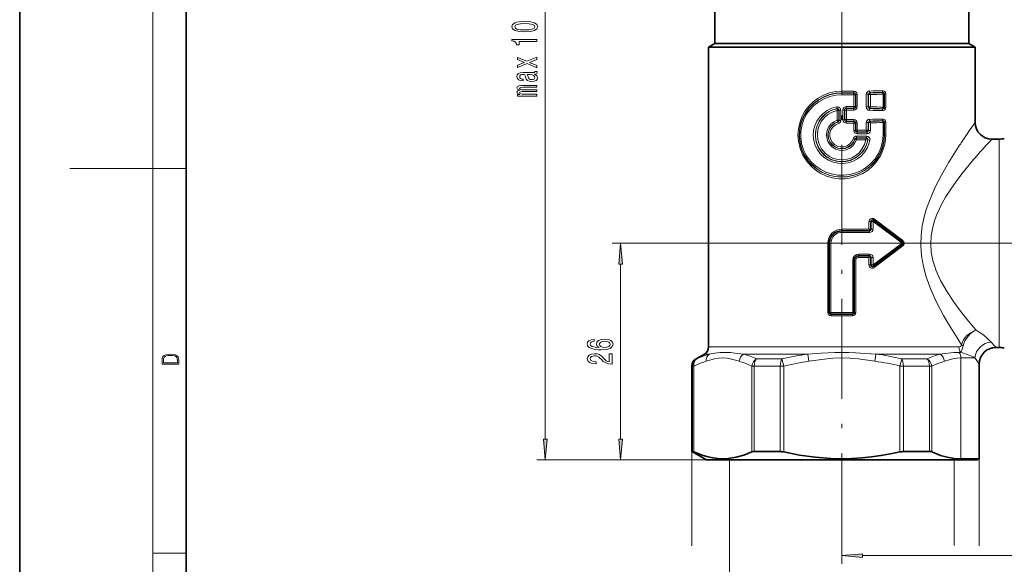
# Model space of a CAD drawing. Extents: x 0 to 210, y 0 to 297.
# Drawn here: x 0 to 118, y 101 to 166 of the extents above; entities that cross this region are included whole.
import ezdxf

# ---------------------------------------------------------------- set-up
doc = ezdxf.new("R2010")
doc.units = 0
doc.linetypes.add('DASHDOT', pattern=[18.5, 12, -3, 0.5, -3])

msp = doc.modelspace()

# ---------------------------------------------------------------- linework, layer by layer
at = {"color": 7, "lineweight": 35}
for p, q in [((0, 297), (0, 0)), ((20, 287), (20, 10)), ((83.43, 181.51), (83.43, 163.51)), ((113.93, 181.51), (113.93, 163.51)), ((83.43, 163.51), (82.68, 163.06)), ((83.43, 163.51), (112.07, 163.51)), ((112.07, 163.51), (113.93, 163.51)), ((113.93, 163.51), (114.68, 163.06)), ((82.68, 163.06), (112.72, 163.06)), ((82.68, 163.06), (82.68, 127.08)), ((112.72, 163.06), (114.68, 163.06)), ((114.68, 163.06), (114.68, 154.01)), ((116.68, 152.01), (117.56, 152.01)), ((102.18, 142.11), (102.18, 141.21)), ((105.97, 139.67), (102.5, 142.27)), ((98.68, 141.01), (101.98, 141.01)), ((97.18, 139.51), (97.18, 131.21)), ((102.5, 136.75), (105.97, 139.35)), ((100.18, 131.21), (100.18, 137.51)), ((101.98, 138.01), (100.68, 138.01)), ((102.18, 137.81), (102.18, 136.91)), ((99.98, 131.01), (97.38, 131.01)), ((117.18, 127.01), (117.56, 127.01)), ((82.18, 126.22), (81.18, 125.64)), ((80.68, 124.77), (80.68, 114.52)), ((115.18, 113.65), (115.18, 125.01)), ((80.68, 114.52), (80.77, 114.52)), ((82.43, 113.51), (80.68, 114.52)), ((82.43, 113.51), (112.94, 113.51)), ((88.17, 114.52), (91.29, 114.52)), ((106.07, 114.52), (109.2, 114.52)), ((112.94, 113.51), (114.93, 113.51)), ((112.97, 113.65), (113.16, 113.65)), ((115.18, 113.65), (113.16, 113.65)), ((114.93, 113.51), (115.18, 113.65))]:
    msp.add_line(p, q, dxfattribs=at)
at = {"color": 7, "lineweight": 13}
for p, q in [((16, 291), (16, 6)), ((63.09, 116), (63.09, 215.01)), ((98.68, 157.56), (98.68, 157.76)), ((98.68, 157.53), (98.68, 157.56)), ((98.68, 157.53), (98.68, 157.33)), ((100.12, 157.54), (100.15, 157.57)), ((100.13, 157.34), (100.31, 157.34)), ((100.13, 155.92), (100.13, 157.34)), ((100.31, 157.34), (100.35, 157.37)), ((100.31, 155.92), (100.31, 157.34)), ((100.35, 157.37), (100.52, 157.37)), ((100.35, 155.89), (100.35, 157.37)), ((100.52, 155.89), (100.52, 157.37)), ((101.62, 155.87), (101.62, 157.39)), ((101.85, 157.39), (101.62, 157.39)), ((101.85, 155.87), (101.85, 157.39)), ((101.87, 157.36), (101.85, 157.39)), ((101.87, 157.36), (101.87, 155.9)), ((101.87, 157.36), (102.11, 157.36)), ((102.07, 157.56), (102.04, 157.59)), ((102.11, 157.36), (102.11, 155.9)), ((103.58, 157.6), (103.61, 157.63)), ((103.77, 157.4), (103.63, 157.4)), ((103.63, 157.4), (103.63, 155.86)), ((103.77, 157.4), (103.82, 157.44)), ((103.77, 157.4), (103.77, 155.86)), ((103.82, 157.44), (103.95, 157.44)), ((103.82, 155.82), (103.82, 157.44)), ((103.95, 155.82), (103.95, 157.44)), ((98.12, 155.68), (98.09, 155.64)), ((98.32, 155.45), (98.13, 155.45)), ((98.13, 154.28), (98.13, 155.45)), ((98.35, 155.48), (98.32, 155.45)), ((98.32, 154.28), (98.32, 155.45)), ((98.35, 155.48), (98.55, 155.48)), ((98.35, 155.48), (98.35, 154.25)), ((98.55, 155.48), (98.55, 154.25)), ((98.81, 155.53), (99.01, 155.53)), ((98.81, 154.33), (98.81, 155.53)), ((99.01, 154.33), (99.01, 155.53)), ((99.01, 155.53), (99.04, 155.5)), ((99.04, 154.36), (99.04, 155.5)), ((99.04, 155.5), (99.23, 155.5)), ((99.21, 155.73), (99.24, 155.7)), ((99.21, 155.73), (100.12, 155.72)), ((99.22, 155.93), (100.13, 155.92)), ((99.23, 154.36), (99.23, 155.5)), ((99.23, 155.5), (100.13, 155.49)), ((99.24, 155.7), (100.15, 155.69)), ((100.12, 155.72), (100.15, 155.69)), ((100.13, 155.92), (100.31, 155.92)), ((100.31, 155.92), (100.35, 155.89)), ((100.35, 155.89), (100.52, 155.89)), ((101.85, 155.87), (101.62, 155.87)), ((101.87, 155.9), (101.85, 155.87)), ((101.87, 155.9), (102.11, 155.9)), ((102.07, 155.7), (102.04, 155.67)), ((103.58, 155.66), (103.61, 155.63)), ((103.77, 155.86), (103.63, 155.86)), ((103.77, 155.86), (103.82, 155.82)), ((103.82, 155.82), (103.95, 155.82)), ((98.32, 154.28), (98.13, 154.28)), ((98.19, 154.09), (98.21, 154.06)), ((98.32, 154.28), (98.35, 154.25)), ((98.35, 154.25), (98.55, 154.25)), ((98.81, 154.33), (99.01, 154.33)), ((99.01, 154.33), (99.04, 154.36)), ((99.04, 154.36), (99.23, 154.36)), ((99.21, 154.13), (99.24, 154.16)), ((99.21, 154.13), (100.12, 154.14)), ((99.22, 153.93), (100.13, 153.94)), ((99.23, 154.36), (100.13, 154.37)), ((99.24, 154.16), (100.15, 154.17)), ((100.12, 154.14), (100.15, 154.17)), ((100.13, 153.94), (100.31, 153.94)), ((100.13, 153.04), (100.13, 153.94)), ((100.31, 153.94), (100.35, 153.97)), ((100.31, 153.04), (100.31, 153.94)), ((100.35, 153.97), (100.52, 153.97)), ((100.35, 153.07), (100.35, 153.97)), ((100.52, 153.07), (100.52, 153.97)), ((101.62, 153.09), (101.62, 153.99)), ((101.85, 153.99), (101.62, 153.99)), ((101.85, 153.09), (101.85, 153.99)), ((101.87, 153.96), (101.85, 153.99)), ((101.87, 153.06), (101.87, 153.96)), ((102.11, 153.96), (101.87, 153.96)), ((102.07, 154.16), (102.04, 154.19)), ((102.11, 153.06), (102.11, 153.96)), ((103.58, 154.2), (103.61, 154.23)), ((103.63, 154), (103.77, 154)), ((103.63, 152.51), (103.63, 154)), ((103.77, 154), (103.82, 154.04)), ((103.77, 152.51), (103.77, 154)), ((103.82, 154.04), (103.95, 154.04)), ((103.82, 152.51), (103.82, 154.04)), ((103.95, 152.51), (103.95, 154.04)), ((100.13, 153.04), (100.31, 153.04)), ((100.31, 153.04), (100.35, 153.07)), ((100.35, 153.07), (100.52, 153.07)), ((100.52, 153.07), (101.62, 153.09)), ((100.52, 152.84), (100.55, 152.87)), ((100.52, 152.84), (101.68, 152.86)), ((100.54, 152.64), (101.72, 152.66)), ((100.55, 152.87), (101.65, 152.89)), ((101.85, 153.09), (101.62, 153.09)), ((101.68, 152.86), (101.65, 152.89)), ((101.87, 153.06), (101.85, 153.09)), ((102.11, 153.06), (101.87, 153.06)), ((103.63, 152.51), (103.77, 152.51)), ((103.77, 152.51), (103.82, 152.51)), ((103.82, 152.51), (103.95, 152.51)), ((100.24, 152.03), (100.27, 152)), ((101.63, 152.15), (100.44, 152.17)), ((100.44, 152.17), (100.46, 152.14)), ((100.44, 151.94), (101.56, 151.93)), ((101.67, 152.35), (100.46, 152.37)), ((100.46, 152.14), (101.6, 152.13)), ((101.63, 152.15), (101.6, 152.13)), ((101.82, 151.91), (101.79, 151.89)), ((117.56, 150.48), (117.56, 152.01)), ((117.56, 127.01), (117.56, 150.48)), ((16, 148.5), (6, 148.5)), ((16, 148.5), (20, 148.5)), ((101.94, 141.21), (101.94, 142.11)), ((101.94, 142.11), (102.18, 142.11)), ((102.43, 142.11), (102.18, 142.11)), ((102.43, 142.11), (102.43, 141.21)), ((105.94, 139.51), (102.43, 142.11)), ((102.57, 142.43), (106, 139.83)), ((98.68, 141.21), (101.94, 141.21)), ((98.68, 141.21), (98.68, 141.01)), ((98.68, 140.81), (98.68, 141.01)), ((98.68, 140.81), (102.02, 140.81)), ((101.94, 141.21), (102.18, 141.21)), ((102.43, 141.21), (102.18, 141.21)), ((129.2, 139.51), (71.13, 139.51)), ((97, 131.21), (97, 139.51)), ((97, 139.51), (97.18, 139.51)), ((97.37, 139.51), (97.18, 139.51)), ((97.37, 139.51), (97.37, 131.21)), ((102.43, 136.91), (105.94, 139.51)), ((106, 139.19), (102.57, 136.59)), ((100, 137.51), (100.18, 137.51)), ((100, 131.21), (100, 137.51)), ((100.36, 137.51), (100.18, 137.51)), ((100.36, 137.51), (100.36, 131.21)), ((101.94, 137.81), (100.66, 137.81)), ((102.02, 138.21), (100.71, 138.21)), ((101.94, 136.91), (101.94, 137.81)), ((101.94, 137.81), (102.18, 137.81)), ((102.43, 137.81), (102.18, 137.81)), ((102.43, 137.81), (102.43, 136.91)), ((72.13, 116), (72.13, 137.01)), ((101.94, 136.91), (102.18, 136.91)), ((102.43, 136.91), (102.18, 136.91)), ((97, 131.21), (97.18, 131.21)), ((97.37, 131.21), (97.18, 131.21)), ((100, 131.21), (97.37, 131.21)), ((100, 131.21), (100.18, 131.21)), ((100.36, 131.21), (100.18, 131.21)), ((99.97, 130.81), (97.4, 130.81)), ((114.8, 129.09), (114.48, 129.46)), ((113.06, 127.34), (112.72, 127.85)), ((82.68, 127.08), (112.72, 127.08)), ((112.72, 127.08), (112.74, 127.08)), ((81.18, 125.64), (81.27, 125.64)), ((82.18, 126.22), (82.79, 126.22)), ((86.89, 126.22), (94.59, 126.22)), ((88.46, 125.64), (91.49, 125.64)), ((91.49, 125.64), (91.7, 124.77)), ((94.59, 126.22), (94.71, 125.35)), ((102.77, 126.22), (102.65, 125.35)), ((102.77, 126.22), (110.48, 126.22)), ((105.87, 125.64), (105.66, 124.77)), ((105.87, 125.64), (108.91, 125.64)), ((112.94, 126.42), (112.76, 126.42)), ((112.96, 126.42), (112.94, 126.42)), ((114.66, 125.76), (112.97, 125.76)), ((112.97, 125.76), (112.97, 113.65)), ((80.68, 124.77), (80.77, 124.77)), ((80.77, 124.77), (80.9, 124.77)), ((80.77, 114.52), (80.77, 124.77)), ((80.9, 114.47), (80.9, 124.77)), ((87.88, 124.77), (87.88, 114.47)), ((88.17, 124.77), (87.88, 124.77)), ((88.17, 124.77), (91.29, 124.77)), ((88.17, 124.77), (88.17, 114.52)), ((91.7, 124.77), (91.29, 124.77)), ((91.29, 124.77), (91.29, 114.52)), ((91.7, 124.77), (91.7, 114.47)), ((105.66, 114.47), (105.66, 124.77)), ((105.66, 124.77), (106.07, 124.77)), ((106.07, 124.77), (109.2, 124.77)), ((106.07, 114.52), (106.07, 124.77)), ((109.2, 114.52), (109.2, 124.77)), ((109.2, 124.77), (109.48, 124.77)), ((109.48, 114.47), (109.48, 124.77)), ((82.43, 113.51), (62.09, 113.51)), ((82.43, 113.51), (71.13, 113.51)), ((80.68, 114.52), (80.68, 103.18)), ((115.18, 113.65), (115.18, 103.18)), ((85.18, 113.44), (85.18, 93.29)), ((112.18, 113.44), (112.18, 103.22)), ((98.68, 108.28), (98.68, 101.02)), ((16, 102.33), (20, 102.33)), ((101.17, 102.02), (152.69, 102.02))]:
    msp.add_line(p, q, dxfattribs=at)
at = {"color": 7, "linetype": 'DASHDOT', "lineweight": 13}
for p, q in [((98.68, 225.34), (98.68, 108.28)), ((107.05, 139.51), (133.25, 139.51))]:
    msp.add_line(p, q, dxfattribs=at)
at = {"color": 7, "lineweight": 13}
for points in [[(60.62, 164.88), (61.3, 164.92), (61.79, 165.04), (62.08, 165.24), (62.18, 165.51), (62.08, 165.77), (61.79, 165.97), (61.3, 166.09), (60.62, 166.13), (59.95, 166.09), (59.68, 166.04), (59.46, 165.97), (59.17, 165.77), (59.07, 165.51), (59.17, 165.24), (59.47, 165.04), (59.95, 164.92)], [(60.62, 165.13), (60.1, 165.15), (59.73, 165.21), (59.5, 165.33), (59.43, 165.51), (59.5, 165.68), (59.73, 165.79), (60.1, 165.86), (60.62, 165.88), (61.15, 165.86), (61.53, 165.79), (61.75, 165.68), (61.82, 165.51), (61.75, 165.33), (61.53, 165.21), (61.15, 165.15)], [(62.09, 163.75), (62.09, 163.98), (59.07, 163.98), (59.07, 163.81), (59.33, 163.76), (59.51, 163.67), (59.61, 163.52), (59.65, 163.33), (59.95, 163.33), (59.95, 163.75)], [(62.09, 160.86), (61.19, 161.22), (62.09, 161.59), (62.09, 161.86), (60.89, 161.36), (59.77, 161.83), (59.77, 161.57), (60.61, 161.23), (59.77, 160.89), (59.77, 160.62), (60.9, 161.08), (62.09, 160.59)], [(61.79, 159.81), (61.8, 159.81), (61.95, 159.82), (62.05, 159.86), (62.13, 160.03), (62.1, 160.15), (61.8, 160.15), (61.82, 160.1), (61.76, 160.03), (61.59, 160.01), (60.39, 160.01), (60.08, 159.98), (59.86, 159.89), (59.73, 159.73), (59.69, 159.51), (59.74, 159.29), (59.89, 159.13), (60.11, 159.03), (60.42, 159), (60.44, 159), (60.44, 159.2), (60.26, 159.22), (60.13, 159.28), (60.05, 159.37), (60.02, 159.5), (60.05, 159.63), (60.11, 159.72), (60.22, 159.78), (60.38, 159.79), (60.56, 159.78), (60.65, 159.74), (60.69, 159.64), (60.73, 159.44), (60.81, 159.22), (60.94, 159.06), (61.16, 158.97), (61.48, 158.94), (61.77, 158.97), (61.98, 159.05), (62.11, 159.18), (62.16, 159.36), (62.07, 159.6)], [(61.28, 159.79), (61.5, 159.75), (61.67, 159.67), (61.79, 159.55), (61.83, 159.39), (61.8, 159.3), (61.74, 159.23), (61.61, 159.18), (61.45, 159.17), (61.29, 159.18), (61.19, 159.22), (61.07, 159.39), (61.01, 159.6), (60.91, 159.79)], [(62.09, 157.18), (62.09, 157.39), (60.54, 157.39), (60.3, 157.41), (60.14, 157.44), (60.04, 157.5), (60, 157.58), (60.03, 157.64), (60.12, 157.69), (60.27, 157.71), (60.46, 157.71), (62.09, 157.71), (62.09, 157.91), (60.54, 157.91), (60.31, 157.92), (60.14, 157.96), (60.04, 158.03), (60, 158.1), (60.03, 158.17), (60.12, 158.21), (60.46, 158.23), (62.09, 158.23), (62.09, 158.44), (60.49, 158.44), (60.15, 158.43), (59.9, 158.39), (59.74, 158.31), (59.69, 158.17), (59.77, 158.01), (60.02, 157.89), (59.78, 157.79), (59.69, 157.63), (59.77, 157.49), (60.02, 157.38), (59.77, 157.38), (59.77, 157.18)], [(72.35, 137.01), (72.13, 139.51), (71.92, 137.01)], [(68.94, 127.98), (68.59, 127.93), (68.33, 127.82), (68.17, 127.64), (68.11, 127.42), (68.14, 127.26), (68.22, 127.13), (68.36, 127.01), (68.55, 126.92), (68.79, 126.84), (69.08, 126.78), (69.42, 126.74), (69.8, 126.73), (70.42, 126.77), (70.86, 126.9), (71.13, 127.11), (71.22, 127.39), (71.14, 127.64), (70.94, 127.83), (70.62, 127.96), (70.21, 128), (69.8, 127.96), (69.49, 127.84), (69.29, 127.65), (69.22, 127.42), (69.3, 127.18), (69.55, 126.99), (69.08, 127.03), (68.73, 127.11), (68.53, 127.24), (68.46, 127.42), (68.5, 127.55), (68.59, 127.65), (68.74, 127.71), (68.94, 127.75)], [(70.22, 127.75), (70.49, 127.72), (70.7, 127.65), (70.84, 127.53), (70.88, 127.38), (70.84, 127.23), (70.7, 127.11), (70.49, 127.04), (70.22, 127.02), (69.95, 127.04), (69.75, 127.11), (69.62, 127.23), (69.57, 127.39), (69.62, 127.53), (69.75, 127.65), (69.95, 127.72)], [(17.09, 125.37), (17.09, 125.02), (19.09, 125.02), (19.09, 125.43), (19.08, 125.68), (19.01, 125.88), (18.87, 126.01), (18.67, 126.11), (18.41, 126.17), (18.09, 126.19), (17.79, 126.17), (17.54, 126.12), (17.35, 126.03), (17.2, 125.91), (17.11, 125.71), (17.09, 125.47)], [(18.93, 125.15), (17.26, 125.15), (17.26, 125.43), (17.27, 125.66), (17.35, 125.83), (17.47, 125.93), (17.63, 125.99), (17.84, 126.04), (18.09, 126.05), (18.36, 126.04), (18.58, 125.99), (18.74, 125.92), (18.85, 125.82), (18.92, 125.66), (18.93, 125.44)], [(71.13, 125.02), (71.13, 126.25), (70.76, 126.25), (70.76, 125.28), (70.56, 125.33), (70.39, 125.42), (70.08, 125.71), (69.95, 125.87), (69.77, 126.04), (69.55, 126.16), (69.3, 126.23), (69.01, 126.25), (68.64, 126.21), (68.36, 126.09), (68.18, 125.9), (68.11, 125.66), (68.19, 125.41), (68.39, 125.22), (68.71, 125.1), (69.14, 125.06), (69.2, 125.06), (69.2, 125.29), (69.17, 125.29), (68.87, 125.32), (68.66, 125.39), (68.52, 125.5), (68.47, 125.65), (68.51, 125.8), (68.62, 125.91), (68.79, 125.98), (69, 126.01), (69.2, 125.99), (69.37, 125.94), (69.52, 125.86), (69.65, 125.74), (69.78, 125.59), (70.05, 125.34), (70.34, 125.16), (70.68, 125.05), (71.12, 125.02)], [(62.87, 116), (63.09, 113.51), (63.31, 116)], [(71.92, 116), (72.13, 113.51), (72.35, 116)], [(101.17, 102.24), (98.68, 102.02), (101.17, 101.8)]]:
    msp.add_lwpolyline(points, close=True, dxfattribs=at)
for points in [[(98.68, 157.76), (97.93, 157.71), (97.2, 157.55), (96.49, 157.29), (95.84, 156.93), (95.23, 156.48), (94.7, 155.95), (94.25, 155.35), (93.89, 154.68), (93.63, 153.98), (93.47, 153.25), (93.41, 152.5), (93.47, 151.75), (93.67, 150.89), (94, 150.09), (94.47, 149.35), (94.96, 148.79), (95.53, 148.3), (96.16, 147.89), (96.85, 147.58), (97.57, 147.37), (98.31, 147.26), (99.07, 147.26), (99.81, 147.37), (100.53, 147.59), (101.22, 147.9), (101.85, 148.3), (102.41, 148.8), (102.9, 149.36), (103.31, 149.99), (103.62, 150.68), (103.83, 151.41), (103.92, 151.95), (103.95, 152.51)], [(98.68, 157.56), (97.94, 157.51), (97.21, 157.35), (96.51, 157.09), (95.86, 156.73), (95.27, 156.28), (94.75, 155.76), (94.31, 155.16), (93.96, 154.5), (93.72, 153.81), (93.58, 153.09), (93.55, 152.36), (93.62, 151.63), (93.81, 150.92), (94.09, 150.25), (94.46, 149.62), (95, 148.98), (95.63, 148.44), (96.34, 148.01), (97.11, 147.69), (97.84, 147.52), (98.58, 147.45), (99.33, 147.49), (100.06, 147.64), (100.77, 147.88), (101.42, 148.23), (102.02, 148.67), (102.55, 149.18), (103, 149.77), (103.36, 150.41), (103.62, 151.1), (103.77, 151.83), (103.82, 152.51)], [(98.68, 157.53), (97.94, 157.48), (97.22, 157.32), (96.52, 157.06), (95.88, 156.7), (95.29, 156.25), (94.77, 155.73), (94.34, 155.13), (94, 154.48), (93.76, 153.79), (93.62, 153.07), (93.59, 152.34), (93.67, 151.61), (93.89, 150.81), (94.23, 150.07), (94.69, 149.38), (95.26, 148.79), (95.84, 148.34), (96.48, 147.97), (97.17, 147.7), (97.9, 147.54), (98.64, 147.48), (99.38, 147.53), (100.11, 147.68), (100.81, 147.94), (101.46, 148.29), (102.05, 148.73), (102.57, 149.26), (103, 149.85), (103.34, 150.46), (103.58, 151.12), (103.72, 151.81), (103.77, 152.51)], [(98.68, 157.33), (97.95, 157.28), (97.23, 157.12), (96.54, 156.86), (95.9, 156.5), (95.33, 156.06), (94.83, 155.54), (94.41, 154.95), (94.08, 154.3), (93.86, 153.62), (93.75, 152.92), (93.74, 152.2), (93.84, 151.5), (94.08, 150.73), (94.44, 150.01), (94.92, 149.36), (95.5, 148.8), (96.1, 148.39), (96.76, 148.06), (97.45, 147.83), (98.18, 147.7), (98.92, 147.68), (99.65, 147.77), (100.36, 147.96), (101.03, 148.26), (101.65, 148.64), (102.2, 149.11), (102.68, 149.66), (103.07, 150.27), (103.38, 150.98), (103.57, 151.73), (103.63, 152.51)], [(103.61, 157.63), (103.7, 157.62), (103.77, 157.56), (103.82, 157.44)], [(98.08, 155.87), (97.49, 155.71), (96.94, 155.45), (96.45, 155.1), (96.03, 154.67), (95.68, 154.17), (95.44, 153.62), (95.29, 153.03), (95.25, 152.43), (95.32, 151.83), (95.49, 151.25), (95.76, 150.71), (96.13, 150.22), (96.57, 149.81), (97.08, 149.48), (97.65, 149.24), (98.25, 149.11), (98.86, 149.09), (99.46, 149.17), (100.04, 149.36), (100.57, 149.65), (101.05, 150.02), (101.45, 150.48), (101.76, 150.99), (101.98, 151.56), (102.06, 151.88)], [(98.12, 155.68), (97.47, 155.48), (96.87, 155.16), (96.36, 154.71), (95.95, 154.16), (95.66, 153.54), (95.51, 152.87), (95.5, 152.28), (95.59, 151.7), (95.79, 151.14), (96.09, 150.63), (96.47, 150.18), (96.93, 149.81), (97.45, 149.53), (98.01, 149.36), (98.59, 149.28), (99.17, 149.32), (99.74, 149.46), (100.27, 149.71), (100.82, 150.11), (101.27, 150.62), (101.61, 151.21), (101.73, 151.56), (101.82, 151.91)], [(101.79, 151.89), (101.63, 151.32), (101.36, 150.8), (101.01, 150.33), (100.57, 149.94), (100.07, 149.64), (99.52, 149.43), (98.95, 149.32), (98.37, 149.33), (97.8, 149.44), (97.25, 149.65), (96.76, 149.97), (96.34, 150.36), (95.98, 150.83), (95.73, 151.35), (95.57, 151.92), (95.51, 152.5), (95.57, 153.09), (95.73, 153.66), (95.99, 154.18), (96.34, 154.65), (96.77, 155.05), (97.18, 155.32), (97.62, 155.51), (98.09, 155.64)], [(101.56, 151.93), (101.4, 151.38), (101.14, 150.87), (100.79, 150.42), (100.36, 150.05), (99.88, 149.77), (99.34, 149.59), (98.79, 149.51), (98.23, 149.55), (97.69, 149.69), (97.19, 149.93), (96.67, 150.33), (96.25, 150.83), (95.95, 151.42), (95.8, 151.97), (95.75, 152.54), (95.81, 153.11), (95.97, 153.66), (96.24, 154.16), (96.59, 154.6), (97.02, 154.97), (97.51, 155.25), (98.13, 155.45)], [(103.82, 155.82), (103.8, 155.74), (103.75, 155.68), (103.68, 155.64), (103.61, 155.63)], [(98.13, 154.28), (97.73, 154.09), (97.38, 153.82), (97.1, 153.46), (96.92, 153.05), (96.84, 152.61), (96.87, 152.16), (97.01, 151.73), (97.24, 151.35), (97.56, 151.03), (97.95, 150.8), (98.37, 150.68), (98.82, 150.65), (99.26, 150.74), (99.66, 150.93), (100.01, 151.21), (100.26, 151.55), (100.44, 151.94)], [(98.19, 154.09), (97.8, 153.91), (97.47, 153.64), (97.22, 153.3), (97.07, 152.91), (97.02, 152.49), (97.08, 152.07), (97.24, 151.68), (97.5, 151.34), (97.83, 151.08), (98.22, 150.91), (98.64, 150.85), (99.07, 150.89), (99.47, 151.04), (99.81, 151.29), (100.09, 151.61), (100.27, 152)], [(100.24, 152.03), (100.07, 151.65), (99.81, 151.32), (99.46, 151.08), (99.07, 150.92), (98.65, 150.88), (98.23, 150.94), (97.85, 151.11), (97.51, 151.37), (97.26, 151.7), (97.1, 152.09), (97.05, 152.51), (97.1, 152.92), (97.26, 153.31), (97.52, 153.65), (97.85, 153.91), (98.21, 154.06)], [(100.07, 152.09), (99.9, 151.73), (99.65, 151.44), (99.32, 151.22), (98.94, 151.1), (98.54, 151.08), (98.15, 151.18), (97.8, 151.37), (97.52, 151.65), (97.33, 152), (97.24, 152.38), (97.26, 152.77), (97.38, 153.14), (97.6, 153.46), (97.91, 153.71), (98.27, 153.87)], [(103.61, 154.23), (103.7, 154.22), (103.77, 154.16), (103.82, 154.04)], [(112.72, 127.85), (111.52, 129.77), (110.9, 130.83), (110.02, 132.52), (109.36, 133.97), (109.07, 134.73), (108.81, 135.5), (108.48, 136.74), (108.25, 138.02), (108.16, 139.32), (108.2, 140.47), (108.34, 141.6), (108.58, 142.7), (108.82, 143.56), (109.11, 144.39), (109.47, 145.3), (109.86, 146.17), (110.68, 147.78), (111.53, 149.26), (112.72, 151.16)], [(114.48, 129.46), (113.72, 130.37), (112.94, 131.35), (112.16, 132.4), (111.31, 133.68), (110.91, 134.36), (110.53, 135.05), (110.01, 136.22), (109.79, 136.83), (109.61, 137.46), (109.42, 138.45), (109.35, 139.46), (109.4, 140.39), (109.55, 141.3), (109.8, 142.2), (110.05, 142.9), (110.35, 143.58), (110.73, 144.33), (111.14, 145.06), (111.75, 146.02), (112.39, 146.93), (113.1, 147.86), (114.48, 149.55)], [(113.06, 127.34), (113.16, 127.63), (113.3, 127.92), (113.48, 128.19), (113.7, 128.43), (114.11, 128.76), (114.57, 129.01), (114.8, 129.09)], [(113.23, 127.19), (113.32, 127.49), (113.45, 127.79), (113.8, 128.34), (114.17, 128.71), (114.59, 128.99), (114.8, 129.09)], [(114.8, 129.09), (115.29, 128.78), (115.72, 128.47), (116.22, 128.04), (116.6, 127.66)], [(112.74, 127.08), (112.88, 127.11), (112.95, 127.14), (113.06, 127.34)], [(112.96, 126.42), (113.13, 126.81), (113.23, 127.19)], [(86.38, 125.35), (85.44, 125.62), (84.93, 125.72), (84.42, 125.76), (83.91, 125.73), (83.41, 125.63), (82.41, 125.35)], [(86.89, 126.22), (85.83, 126.34), (85.32, 126.39), (84.6, 126.42), (84.07, 126.4), (83.11, 126.27), (82.79, 126.22)], [(94.59, 126.22), (96.21, 126.33), (97.85, 126.41), (99.51, 126.41), (100.33, 126.38), (102.77, 126.22)], [(94.71, 125.35), (96.6, 125.62), (97.62, 125.72), (98.63, 125.76), (99.64, 125.73), (100.65, 125.63), (102.65, 125.35)], [(112.76, 126.42), (112.11, 126.4), (110.73, 126.25), (110.48, 126.22)], [(112.97, 125.76), (112.48, 125.73), (111.99, 125.63), (110.99, 125.35)]]:
    msp.add_lwpolyline(points, dxfattribs=at)
at = {"color": 7, "lineweight": 35}
for points in [[(87.88, 114.47), (86.93, 114.09), (85.99, 113.83), (85.05, 113.68), (84.12, 113.65), (83.19, 113.75), (82.62, 113.87), (82.05, 114.03), (80.9, 114.47)], [(91.7, 114.47), (93.6, 114.09), (95.49, 113.83), (97.36, 113.68), (99.23, 113.65), (101.09, 113.75), (102.23, 113.87), (103.37, 114.03), (104.51, 114.23), (105.66, 114.47)], [(112.97, 113.65), (112.16, 113.7), (111.34, 113.83), (110.52, 114.06), (109.48, 114.47)]]:
    msp.add_lwpolyline(points, dxfattribs=at)
at = {"color": 7, "lineweight": 13}
for centre, radius, start, end in [((98.68, 337.74), 179.98, 269.9996, 270.4596), ((98.68, 342.07), 184.51, 269.9996, 270.454), ((98.68, 345.51), 187.97, 269.9996, 270.4366), ((98.68, 349.89), 192.56, 269.9996, 270.4314), ((100.13, 157.37), 0.393, 359.7239, 90.592), ((100.15, 157.37), 0.195, 359.7675, 92.5109), ((102.02, 157.39), 0.401, 92.1549, 180.7659), ((102.05, 157.39), 0.202, 92.931, 181.257), ((98.95, 320.94), 163.18, 271.0727, 271.6148), ((98.95, 324.84), 167.28, 271.0595, 271.5949), ((98.94, 328.58), 171.05, 271.0493, 271.5526), ((98.94, 332.55), 175.21, 271.0367, 271.534), ((103.56, 157.44), 0.387, 0.184, 92.7265), ((98.15, 155.48), 0.4, 0.329, 100.791), ((99.96, 156.16), 1.9, 188.6916, 194.7381), ((98.12, 155.44), 0.201, 0.684, 100.0349), ((96.15, 155.12), 2.01, 9.4293, 15.1601), ((98.16, 155.49), 0.195, 358.998, 101.6003), ((99.21, 155.53), 0.399, 89.2885, 179.7106), ((99.21, 155.53), 0.196, 88.8386, 180.7537), ((97.11, 155.88), 2.1, 355.7805, 1.2158), ((100.13, 155.89), 0.393, 269.408, 0.2761), ((100.15, 155.89), 0.195, 267.4891, 0.2325), ((102.02, 155.87), 0.401, 179.2342, 267.8451), ((102.05, 155.87), 0.202, 178.743, 267.069), ((98.95, -7.68), 163.18, 88.3852, 88.9273), ((98.95, -11.58), 167.28, 88.4051, 88.9405), ((98.94, -15.32), 171.05, 88.4474, 88.9507), ((98.94, -19.29), 175.21, 88.466, 88.9633), ((103.56, 155.82), 0.387, 267.2773, 359.8144), ((98.12, 154.28), 0.201, 287.8073, 359.6407), ((98.16, 154.25), 0.196, 286.0504, 0.4722), ((100.91, 154.72), 2.78, 193.5943, 197.6728), ((98.15, 154.26), 0.398, 286.1044, 359.8046), ((99.21, 154.33), 0.399, 180.2894, 270.7116), ((99.21, 154.33), 0.196, 179.2463, 271.1614), ((97.11, 153.98), 2.1, 358.7842, 4.2196), ((101.19, 154.32), 1.96, 178.6935, 184.5367), ((100.13, 153.97), 0.393, 359.7239, 90.592), ((100.15, 153.97), 0.195, 359.7675, 92.5109), ((102.02, 153.99), 0.401, 92.1549, 180.7659), ((102.05, 153.99), 0.202, 92.931, 181.257), ((98.95, 317.54), 163.18, 271.0727, 271.6148), ((98.95, 321.44), 167.28, 271.0595, 271.5949), ((98.94, 325.18), 171.05, 271.0493, 271.5526), ((98.94, 329.15), 175.21, 271.0367, 271.534), ((103.56, 154.04), 0.387, 0.184, 92.7265), ((190.48, 99.67), 93.26, 144.3642, 145.6951), ((100.53, 153.04), 0.397, 180.4407, 271.431), ((100.51, 153.04), 0.194, 179.546, 272.604), ((101.67, 153.06), 0.202, 272.7495, 1.4529), ((101.71, 153.06), 0.405, 271.2203, 0.09), ((100.45, 151.97), 0.4, 88.9584, 162.4366), ((99.38, 149.7), 2.49, 69.7736, 73.9992), ((100.43, 151.98), 0.195, 88.0262, 163.0885), ((100.46, 151.94), 0.201, 90.358, 162.0202), ((100.93, 153.61), 1.74, 247.6771, 253.5539), ((101.59, 151.92), 0.201, 349.4547, 89.3072), ((101.62, 151.95), 0.202, 348.0263, 87.1023), ((101.66, 151.95), 0.404, 349.266, 88.7332), ((101.58, 149.69), 2.24, 77.6411, 83.7715), ((173.79, 111.09), 73.03, 145.7184, 146.7306), ((177.97, 94.66), 83.93, 136.9038, 138.3181), ((163.71, 107.4), 64.81, 138.3423, 139.4273), ((102.34, 142.11), 0.395, 53.0684, 180.7406), ((102.02, 141.21), 0.402, 269.605, 359.5987), ((105.75, 139.51), 0.403, 307.4566, 52.5434), ((100.7, 137.5), 0.704, 89.6037, 179.599), ((100.66, 137.51), 0.298, 90.414, 180.4081), ((102.02, 137.8), 0.402, 0.4012, 90.395), ((102.34, 136.9), 0.395, 179.2594, 306.9315), ((97.4, 131.2), 0.398, 179.5921, 269.5858), ((99.96, 131.2), 0.398, 270.4141, 0.4079), ((178.4, 182.68), 82.74, 221.6776, 222.2835), ((113.82, 127.07), 1.08, 179.5333, 217.0537), ((113.68, 127.86), 0.809, 220.224, 236.0082), ((85.17, 115.89), 9.85, 106.3009, 115.6933), ((85.5, 116.79), 9.81, 106.0349, 115.5596), ((83.61, 115.89), 9.85, 64.3023, 73.6946), ((84.03, 116.03), 10.58, 65.2667, 74.3423), ((99.51, 91.31), 35.25, 98.0193, 103.1375), ((99.57, 91.86), 33.84, 98.259, 103.4553), ((97.79, 91.86), 33.85, 76.544, 81.7397), ((97.86, 91.31), 35.26, 76.8626, 81.9806), ((113.34, 116.03), 10.58, 105.6597, 114.7364), ((113.75, 115.89), 9.85, 106.3012, 115.6941), ((111.88, 125.77), 1.09, 359.4937, 36.5939), ((110.01, 116.33), 10.52, 63.7596, 73.7246), ((190.88, 177.93), 92.37, 214.3917, 214.9608)]:
    msp.add_arc(centre, radius, start, end, dxfattribs=at)
at = {"color": 7, "lineweight": 35}
for centre, radius, start, end in [((116.68, 154.01), 2, 180.0001, 269.9999), ((117.56, 154.01), 2, 270, 288.0547), ((102.38, 142.11), 0.2, 53.1301, 180), ((98.68, 139.51), 1.5, 90, 180), ((101.98, 141.21), 0.2, 270, 360), ((105.85, 139.51), 0.2, 306.8699, 53.1301), ((100.68, 137.51), 0.5, 90, 180), ((101.98, 137.81), 0.2, 0, 90), ((102.38, 136.91), 0.2, 180, 306.8699), ((97.38, 131.21), 0.2, 180, 270), ((99.98, 131.21), 0.2, 270, 360), ((81.68, 127.08), 1, 300, 0), ((117.18, 125.01), 2, 90.0002, 179.9999), ((117.56, 125.01), 2, 71.9453, 90), ((81.68, 124.77), 1, 120, 180), ((80.62, 113.93), 0.603, 62.2714, 75.3737), ((88.14, 113.81), 0.706, 87.6862, 111.0536), ((91.27, 112.62), 1.89, 76.9865, 89.5161), ((106.09, 112.62), 1.89, 90.4839, 103.0135), ((109.23, 113.81), 0.706, 68.9464, 92.3138)]:
    msp.add_arc(centre, radius, start, end, dxfattribs=at)
at = {"color": 7, "lineweight": 13}
for centre, major_axis, ratio, start_param, end_param in [((100.12, 157.34), (0.141, -0.141), 0.992433, 0.789196, 2.352396), ((100.12, 157.34), (0.002, -0.2), 0.08688, 1.570133, 3.053994), ((100.15, 157.77), (0.002, -0.2), 0.090318, 4.711672, 6.19556), ((102.07, 157.36), (0.141, 0.141), 0.992433, 0.789196, 2.352396), ((102.04, 157.79), (0.004, -0.2), 0.20748, 4.708538, 6.193973), ((102.07, 157.36), (-0.004, 0.2), 0.205487, 4.708614, 6.194011), ((103.61, 157.83), (0.006, -0.2), 0.303872, 4.703906, 6.191576), ((103.58, 157.4), (0.141, -0.141), 0.992433, 0.789196, 2.352396), ((103.58, 157.4), (0.005, -0.2), 0.296448, 1.562743, 3.050208), ((99.24, 155.5), (-0.141, -0.141), 0.992433, 3.930789, 5.493989), ((99.24, 155.5), (0.001, 0.2), 0.034365, 0.087318, 1.5709), ((100.12, 155.92), (-0.141, -0.141), 0.992433, 0.789196, 2.352396), ((100.12, 155.92), (-0.002, -0.2), 0.08688, 0.087599, 1.571459), ((100.15, 155.49), (-0.002, -0.2), 0.090318, 3.229218, 4.713106), ((102.07, 155.9), (-0.141, 0.141), 0.992433, 0.789196, 2.352396), ((102.04, 155.47), (-0.004, -0.2), 0.207481, 3.230805, 4.71624), ((102.07, 155.9), (-0.004, -0.2), 0.205487, 0.089174, 1.574572), ((103.61, 155.43), (-0.006, -0.2), 0.303872, 3.233202, 4.720872), ((103.58, 155.86), (-0.141, -0.141), 0.992433, 0.789196, 2.352396), ((103.58, 155.86), (-0.005, -0.2), 0.296448, 0.091385, 1.57885), ((98.13, 154.28), (0.059, -0.191), 0.032815, 0.087314, 1.560586), ((99.24, 154.36), (0.141, -0.141), 0.992433, 3.930789, 5.493989), ((100.12, 153.94), (0.141, -0.141), 0.992433, 0.789196, 2.352396), ((100.12, 153.94), (0.002, -0.2), 0.08688, 1.570133, 3.053994), ((100.15, 154.37), (0.002, -0.2), 0.090318, 4.711672, 6.19556), ((102.07, 153.96), (0.141, 0.141), 0.992433, 0.789196, 2.352396), ((102.04, 154.39), (0.004, -0.2), 0.20748, 4.708538, 6.193973), ((102.07, 153.96), (0.004, -0.2), 0.205487, 1.567021, 3.052418), ((103.61, 154.43), (0.006, -0.2), 0.303872, 4.703906, 6.191576), ((103.58, 154), (0.141, -0.141), 0.992433, 0.789196, 2.352396), ((103.58, 154), (0.005, -0.2), 0.296448, 1.562743, 3.050208), ((100.55, 153.07), (0.141, -0.141), 0.992433, 3.930789, 5.493989), ((100.55, 153.07), (0.002, -0.2), 0.115136, 4.711221, 6.195333), ((100.52, 152.64), (0.002, -0.2), 0.11124, 1.569707, 3.05378), ((101.65, 153.09), (0.003, -0.2), 0.183316, 4.709398, 6.194411), ((101.65, 153.09), (0.141, 0.141), 0.992433, 3.930789, 5.493989), ((101.68, 152.66), (0.003, -0.2), 0.181757, 1.567857, 3.052844), ((100.44, 152.37), (-0.002, -0.2), 0.106366, 0.087766, 1.571792), ((100.46, 151.94), (0.002, 0.2), 0.109687, 0.087796, 1.571855), ((101.6, 151.93), (-0.003, -0.2), 0.179856, 3.23031, 4.715266), ((101.6, 151.93), (0.196, -0.038), 0.035065, 4.534921, 6.195865), ((101.63, 152.35), (-0.003, -0.2), 0.178727, 0.088698, 1.573637), ((102.38, 142.11), (-0.12, -0.16), 0.18104, 1.705751, 3.141593), ((102.62, 142.43), (-0.12, -0.16), 0.196673, 4.858838, 6.283185), ((98.68, 139.51), (0, -1.7), 0.987654, 3.141548, 4.712343), ((98.68, 139.51), (1.32, 0), 0.988024, 1.570767, 3.141564), ((101.98, 141.21), (0, 0.2), 0.203704, 1.570796, 3.141593), ((101.98, 140.81), (0, -0.2), 0.2, 1.570796, 3.141593), ((106.09, 139.83), (-0.12, -0.16), 0.380352, 4.990273, 6.283185), ((105.85, 139.51), (-0.12, -0.16), 0.359911, 1.834446, 3.141593), ((105.85, 139.51), (0.12, -0.16), 0.359912, 6.283185, 7.590332), ((106.09, 139.19), (0.12, -0.16), 0.380352, 3.141593, 4.434506), ((100.68, 137.81), (0, -0.2), 0.123457, 3.141593, 4.712389), ((100.68, 138.21), (0, -0.2), 0.121212, 6.283185, 7.853982), ((101.98, 137.81), (0, -0.2), 0.203704, 3.141593, 4.712389), ((101.98, 138.21), (0, 0.2), 0.2, 3.141593, 4.712389), ((102.38, 136.91), (-0.12, 0.16), 0.18104, 3.141593, 4.577434), ((102.62, 136.59), (0.12, -0.16), 0.196673, 3.141593, 4.56594), ((97.38, 131.21), (0, 0.2), 0.078788, 1.570796, 3.141593), ((99.98, 131.21), (0, 0.2), 0.078788, 3.141593, 4.712389), ((97.38, 130.81), (0, -0.2), 0.080247, 1.570796, 3.141593), ((99.98, 130.81), (0, -0.2), 0.080247, 3.141593, 4.712389), ((116.6, 125.76), (1.59, 1.22), 0.920878, 0.955709, 2.446979), ((81.77, 124.77), (0, -1), 0.994968, 3.665191, 4.712389), ((81.77, 124.77), (-0.429, 0.904), 0.842659, 0.093175, 1.190608), ((83.27, 125.35), (0.275, -0.961), 0.85728, 3.40647, 4.471618), ((87.24, 125.35), (-0.275, -0.961), 0.85728, 3.888013, 4.95316), ((88.75, 124.77), (-0.429, -0.904), 0.842659, 3.995144, 5.092577), ((88.75, 124.77), (0, -1), 0.584255, 3.665191, 4.712389), ((91.7, 124.77), (0, -1), 0.410713, 3.665191, 4.712389), ((105.66, 124.77), (0, -1), 0.410713, 1.570796, 2.617994), ((108.61, 124.77), (0, -1), 0.584255, 1.570796, 2.617994), ((108.61, 124.77), (-0.429, 0.904), 0.842659, 4.332201, 5.429634), ((110.12, 125.35), (0.275, -0.961), 0.85728, 1.330025, 2.395173)]:
    msp.add_ellipse(centre, major_axis=major_axis, ratio=ratio, start_param=start_param, end_param=end_param, dxfattribs=at)
for points in [[(72.35, 137.01), (72.13, 139.51), (72.35, 137.01), (71.92, 137.01)], [(62.87, 116), (63.09, 113.51), (62.87, 116), (63.31, 116)], [(71.92, 116), (72.13, 113.51), (71.92, 116), (72.35, 116)], [(101.17, 102.24), (98.68, 102.02), (101.17, 102.24), (101.17, 101.8)]]:
    msp.add_solid(points, dxfattribs=at)

doc.saveas('drawing.dxf')
